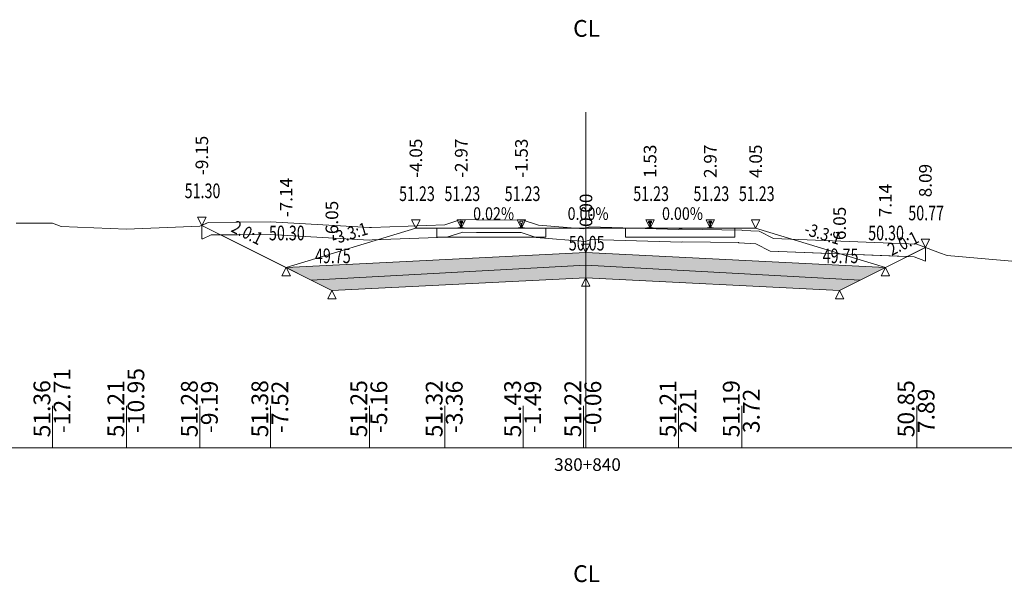
# Model space of a CAD drawing. Units: millimetres. Extents: x 517656 to 520672, y 4103040 to 4103119.
# Drawn here: x 517681 to 517704, y 4103089 to 4103103 of the extents above; entities that cross this region are included whole.
import ezdxf

# ---------------------------------------------------------------- set-up
doc = ezdxf.new("R2010")
doc.units = ezdxf.units.MM
doc.layers.get('0').update_dxf_attribs({"color": 5, "lineweight": 0})
for name, color, linetype, lineweight in [('1', 7, 'Continuous', 0), ('ALTTEMEL', 7, 'Continuous', 0), ('DEVER', 7, 'Continuous', 0), ('ENKESITPAFTA', 7, 'Continuous', 0), ('KAPLAMA', 7, 'Continuous', 0), ('PALYE', 7, 'Continuous', 0), ('SECME', 7, 'Continuous', 0), ('SEMBOL', 5, 'Continuous', 0), ('SIYIRMA', 7, 'Continuous', 0), ('YOLKENARI', 7, 'Continuous', 0), ('ZEMIN', 7, 'Continuous', 0)]:
    doc.layers.add(name, color=color, linetype=linetype, lineweight=lineweight)
doc.styles.get("Standard").update_dxf_attribs({"font": 'times.ttf'})

# ---------------------------------------------------------------- blocks, each defined once
blk = doc.blocks.new('UCGENALT')
at = {"layer": 'SEMBOL', "color": 5, "lineweight": 0}
for p, q in [((-0.1, -0.2), (0, 0)), ((0, 0), (0.1, -0.2)), ((0, -0.2), (-0.1, -0.2)), ((0.1, -0.2), (0, -0.2))]:
    blk.add_line(p, q, dxfattribs=at)
blk = doc.blocks.new('UCGENUST')
at = {"layer": 'SEMBOL', "color": 5, "lineweight": 0}
for p, q in [((-0.1, 0.2), (0, 0.2)), ((0, 0), (-0.1, 0.2)), ((0.1, 0.2), (0, 0)), ((0, 0.2), (0.1, 0.2))]:
    blk.add_line(p, q, dxfattribs=at)

msp = doc.modelspace()

# ---------------------------------------------------------------- hatches: boundary and pattern name
at = {"layer": 'ALTTEMEL', "lineweight": 0}
msp.add_hatch(color=62, dxfattribs=at).paths.add_polyline_path([(517694.018, 4103096.984), (517686.878, 4103096.627), (517687.478, 4103096.327), (517694.018, 4103096.684), (517700.559, 4103096.327), (517701.159, 4103096.627), (517694.018, 4103096.984)])
at = {"layer": 'KAPLAMA', "lineweight": 5}
for points in [[(517690.973, 4103097.564), (517690.974, 4103097.574), (517690.975, 4103097.575), (517690.976, 4103097.576), (517690.977, 4103097.576), (517690.997, 4103097.577), (517691, 4103097.577), (517691.004, 4103097.578), (517691.032, 4103097.588), (517691.034, 4103097.59), (517691.036, 4103097.591), (517691.036, 4103097.592), (517691.037, 4103097.597), (517691.039, 4103097.604), (517691.04, 4103097.613), (517691.041, 4103097.623), (517691.042, 4103097.647), (517691.041, 4103097.663), (517691.041, 4103097.669), (517691.04, 4103097.675), (517691.039, 4103097.68), (517691.039, 4103097.681), (517691.038, 4103097.685), (517691.038, 4103097.687), (517691.037, 4103097.688), (517691.035, 4103097.689), (517691.034, 4103097.69), (517691.019, 4103097.696), (517691.016, 4103097.698), (517691.015, 4103097.699), (517691.015, 4103097.7), (517691.015, 4103097.703), (517691.015, 4103097.721), (517691.016, 4103097.725), (517691.017, 4103097.727), (517691.019, 4103097.73), (517691.021, 4103097.731), (517691.024, 4103097.732), (517691.025, 4103097.733), (517691.029, 4103097.734), (517691.033, 4103097.734), (517691.036, 4103097.734), (517691.04, 4103097.734), (517691.045, 4103097.734), (517691.048, 4103097.734), (517691.051, 4103097.734), (517691.055, 4103097.734), (517691.058, 4103097.734), (517691.063, 4103097.734), (517691.067, 4103097.734), (517691.07, 4103097.733), (517691.074, 4103097.733), (517691.078, 4103097.732), (517691.079, 4103097.732), (517691.081, 4103097.73), (517691.084, 4103097.729), (517691.086, 4103097.726), (517691.087, 4103097.724), (517691.087, 4103097.72), (517691.087, 4103097.701), (517691.087, 4103097.699), (517691.086, 4103097.697), (517691.086, 4103097.696), (517691.083, 4103097.695), (517691.067, 4103097.69), (517691.066, 4103097.689), (517691.065, 4103097.688), (517691.064, 4103097.686), (517691.063, 4103097.685), (517691.062, 4103097.681), (517691.062, 4103097.679), (517691.061, 4103097.675), (517691.06, 4103097.669), (517691.059, 4103097.662), (517691.058, 4103097.646), (517691.058, 4103097.623), (517691.059, 4103097.612), (517691.06, 4103097.603), (517691.061, 4103097.596), (517691.062, 4103097.592), (517691.062, 4103097.59), (517691.064, 4103097.589), (517691.066, 4103097.588), (517691.094, 4103097.577), (517691.097, 4103097.576), (517691.1, 4103097.575), (517691.12, 4103097.576), (517691.121, 4103097.576), (517691.123, 4103097.575), (517691.124, 4103097.574), (517691.123, 4103097.564), (517690.973, 4103097.564)], [(517695.554, 4103097.734), (517695.557, 4103097.734), (517695.562, 4103097.734), (517695.566, 4103097.734), (517695.57, 4103097.734), (517695.574, 4103097.733), (517695.577, 4103097.732), (517695.579, 4103097.732), (517695.581, 4103097.731), (517695.583, 4103097.729), (517695.585, 4103097.727), (517695.586, 4103097.725), (517695.587, 4103097.72), (517695.587, 4103097.702), (517695.587, 4103097.7), (517695.586, 4103097.698), (517695.586, 4103097.697), (517695.583, 4103097.695), (517695.568, 4103097.69), (517695.566, 4103097.689), (517695.565, 4103097.688), (517695.564, 4103097.686), (517695.563, 4103097.685), (517695.562, 4103097.681), (517695.562, 4103097.679), (517695.561, 4103097.675), (517695.56, 4103097.669), (517695.56, 4103097.662), (517695.559, 4103097.647), (517695.559, 4103097.623), (517695.56, 4103097.612), (517695.561, 4103097.603), (517695.563, 4103097.596), (517695.564, 4103097.592), (517695.564, 4103097.591), (517695.566, 4103097.589), (517695.568, 4103097.588), (517695.596, 4103097.578), (517695.599, 4103097.576), (517695.603, 4103097.576), (517695.622, 4103097.576), (517695.624, 4103097.576), (517695.625, 4103097.575), (517695.626, 4103097.574), (517695.626, 4103097.564), (517695.476, 4103097.564), (517695.476, 4103097.574), (517695.477, 4103097.575), (517695.478, 4103097.576), (517695.479, 4103097.576), (517695.499, 4103097.576), (517695.503, 4103097.576), (517695.506, 4103097.578), (517695.534, 4103097.588), (517695.536, 4103097.589), (517695.538, 4103097.591), (517695.538, 4103097.592), (517695.539, 4103097.596), (517695.541, 4103097.603), (517695.541, 4103097.612), (517695.543, 4103097.623), (517695.543, 4103097.647), (517695.542, 4103097.662), (517695.541, 4103097.669), (517695.541, 4103097.675), (517695.54, 4103097.679), (517695.539, 4103097.681), (517695.539, 4103097.685), (517695.538, 4103097.686), (517695.537, 4103097.688), (517695.535, 4103097.689), (517695.534, 4103097.69), (517695.519, 4103097.695), (517695.516, 4103097.697), (517695.515, 4103097.698), (517695.515, 4103097.7), (517695.515, 4103097.702), (517695.515, 4103097.72), (517695.516, 4103097.725), (517695.517, 4103097.727), (517695.519, 4103097.729), (517695.521, 4103097.731), (517695.523, 4103097.732), (517695.524, 4103097.732), (517695.528, 4103097.733), (517695.532, 4103097.734), (517695.536, 4103097.734), (517695.54, 4103097.734), (517695.544, 4103097.734), (517695.548, 4103097.734), (517695.551, 4103097.734), (517695.554, 4103097.734)], [(517696.986, 4103097.734), (517696.983, 4103097.734), (517696.979, 4103097.734), (517696.975, 4103097.734), (517696.971, 4103097.734), (517696.967, 4103097.734), (517696.963, 4103097.733), (517696.959, 4103097.732), (517696.958, 4103097.732), (517696.956, 4103097.731), (517696.954, 4103097.729), (517696.952, 4103097.727), (517696.951, 4103097.725), (517696.95, 4103097.72), (517696.95, 4103097.702), (517696.95, 4103097.7), (517696.95, 4103097.698), (517696.951, 4103097.697), (517696.954, 4103097.695), (517696.969, 4103097.69), (517696.97, 4103097.689), (517696.972, 4103097.688), (517696.973, 4103097.686), (517696.974, 4103097.685), (517696.974, 4103097.681), (517696.975, 4103097.679), (517696.976, 4103097.675), (517696.976, 4103097.669), (517696.977, 4103097.662), (517696.978, 4103097.647), (517696.978, 4103097.623), (517696.976, 4103097.612), (517696.976, 4103097.603), (517696.974, 4103097.596), (517696.973, 4103097.592), (517696.973, 4103097.591), (517696.971, 4103097.589), (517696.969, 4103097.588), (517696.941, 4103097.578), (517696.938, 4103097.576), (517696.934, 4103097.576), (517696.914, 4103097.576), (517696.913, 4103097.576), (517696.912, 4103097.575), (517696.911, 4103097.574), (517696.911, 4103097.564), (517697.061, 4103097.564), (517697.061, 4103097.574), (517697.06, 4103097.575), (517697.059, 4103097.576), (517697.057, 4103097.576), (517697.038, 4103097.576), (517697.034, 4103097.576), (517697.031, 4103097.578), (517697.003, 4103097.588), (517697.001, 4103097.589), (517696.999, 4103097.591), (517696.999, 4103097.592), (517696.998, 4103097.596), (517696.996, 4103097.603), (517696.995, 4103097.612), (517696.994, 4103097.623), (517696.994, 4103097.647), (517696.995, 4103097.662), (517696.995, 4103097.669), (517696.996, 4103097.675), (517696.997, 4103097.679), (517696.997, 4103097.681), (517696.998, 4103097.685), (517696.999, 4103097.686), (517697, 4103097.688), (517697.001, 4103097.689), (517697.003, 4103097.69), (517697.018, 4103097.695), (517697.021, 4103097.697), (517697.021, 4103097.698), (517697.022, 4103097.7), (517697.022, 4103097.702), (517697.022, 4103097.72), (517697.021, 4103097.725), (517697.02, 4103097.727), (517697.018, 4103097.729), (517697.016, 4103097.731), (517697.014, 4103097.732), (517697.012, 4103097.732), (517697.009, 4103097.733), (517697.005, 4103097.734), (517697.001, 4103097.734), (517696.997, 4103097.734), (517696.992, 4103097.734), (517696.989, 4103097.734), (517696.986, 4103097.734)]]:
    msp.add_hatch(color=30, dxfattribs=at).paths.add_polyline_path(points)
at = {"layer": 'SECME', "lineweight": 0}
msp.add_hatch(color=7, dxfattribs=at).paths.add_polyline_path([(517694.018, 4103096.684), (517700.559, 4103096.327), (517700.068, 4103096.082), (517694.018, 4103096.384), (517687.968, 4103096.082), (517687.478, 4103096.327), (517694.018, 4103096.684)])

# ---------------------------------------------------------------- linework, layer by layer
at = {"color": 7, "lineweight": 0}
for p, q in [((517681.311, 4103092.33), (517681.311, 4103093.33)), ((517683.072, 4103092.33), (517683.072, 4103093.33)), ((517684.823, 4103092.33), (517684.823, 4103093.33)), ((517686.503, 4103092.33), (517686.503, 4103093.33)), ((517688.862, 4103092.33), (517688.862, 4103093.33)), ((517690.659, 4103092.33), (517690.659, 4103093.33)), ((517692.528, 4103092.33), (517692.528, 4103093.33)), ((517693.963, 4103092.33), (517693.963, 4103093.33)), ((517696.23, 4103092.33), (517696.23, 4103093.33)), ((517697.738, 4103092.33), (517697.738, 4103093.33)), ((517701.906, 4103092.33), (517701.906, 4103093.33))]:
    msp.add_line(p, q, dxfattribs=at)
at = {"color": 1, "lineweight": 5}
for points in [[(517684.868, 4103097.632, 0), (517686.878, 4103096.627, 0), (517689.969, 4103097.564, 0), (517690.469, 4103097.564, 0), (517690.997, 4103097.564, 0), (517691.101, 4103097.564, 0), (517692.432, 4103097.564, 0), (517692.535, 4103097.564, 0), (517693.068, 4103097.564, 0), (517693.468, 4103097.564, 0), (517694.568, 4103097.564, 0), (517694.968, 4103097.564, 0), (517695.499, 4103097.564, 0), (517697.038, 4103097.564, 0), (517697.568, 4103097.564, 0), (517698.068, 4103097.564, 0), (517701.159, 4103096.627, 0), (517702.113, 4103097.104, 0)], [(517690.469, 4103097.354, 0), (517693.068, 4103097.354, 0), (517693.068, 4103097.564, 0), (517692.486, 4103097.564, 0), (517691.768, 4103097.564, 0), (517691.151, 4103097.564, 0), (517691.051, 4103097.564, 0), (517690.951, 4103097.564, 0), (517690.469, 4103097.564, 0), (517690.469, 4103097.354, 0)]]:
    msp.add_polyline3d(points, dxfattribs=at)
at = {"color": 7, "lineweight": 0}
msp.add_polyline3d([(517686.878, 4103096.627, 0), (517689.969, 4103097.564, 0), (517689.969, 4103097.564, 0), (517690.469, 4103097.564, 0), (517690.469, 4103097.354, 0), (517693.068, 4103097.354, 0), (517693.068, 4103097.564, 0), (517693.468, 4103097.564, 0), (517694.568, 4103097.564, 0), (517694.968, 4103097.564, 0), (517694.968, 4103097.354, 0), (517697.568, 4103097.354, 0), (517697.568, 4103097.564, 0), (517698.068, 4103097.564, 0), (517698.068, 4103097.564, 0), (517701.159, 4103096.627, 0), (517694.018, 4103096.984, 0), (517686.878, 4103096.627, 0)], dxfattribs=at)
at = {"color": 1, "lineweight": 5}
msp.add_polyline3d([(517694.968, 4103097.354, 0), (517694.968, 4103097.564, 0), (517695.448, 4103097.564, 0), (517695.551, 4103097.564, 0), (517695.603, 4103097.564, 0), (517696.268, 4103097.564, 0), (517696.934, 4103097.564, 0), (517696.986, 4103097.564, 0), (517697.112, 4103097.564, 0), (517697.568, 4103097.564, 0), (517697.568, 4103097.354, 0), (517694.968, 4103097.354, 0)], close=True, dxfattribs=at)
at = {"layer": '1', "color": 4, "lineweight": 0}
for points in [[(517684.868, 4103097.632, 0), (517685.022, 4103097.704, 0), (517685.718, 4103097.711, 0), (517686.503, 4103097.714, 0), (517688.862, 4103097.584, 0), (517688.915, 4103097.585, 0), (517690.659, 4103097.648, 0), (517691.04, 4103097.771, 0), (517691.414, 4103097.767, 0), (517692.528, 4103097.759, 0), (517692.895, 4103097.64, 0), (517693.963, 4103097.55, 0), (517694.105, 4103097.6, 0), (517696.23, 4103097.536, 0), (517696.244, 4103097.544, 0), (517696.314, 4103097.544, 0), (517697.738, 4103097.522, 0), (517697.753, 4103097.513, 0), (517698.153, 4103097.493, 0), (517698.491, 4103097.318, 0), (517701.906, 4103097.183, 0), (517702.113, 4103097.104, 0), (517702.015, 4103097.055, 0), (517701.159, 4103096.627, 0), (517700.958, 4103096.527, 0), (517700.559, 4103096.327, 0), (517700.068, 4103096.082, 0), (517694.018, 4103096.384, 0), (517687.968, 4103096.082, 0), (517687.478, 4103096.327, 0), (517686.878, 4103096.627, 0), (517684.868, 4103097.632, 0)], [(517685.319, 4103097.407, 0), (517686.878, 4103096.627, 0), (517687.478, 4103096.327, 0), (517687.968, 4103096.082, 0), (517694.018, 4103096.384, 0), (517700.068, 4103096.082, 0), (517700.559, 4103096.327, 0), (517700.958, 4103096.527, 0), (517701.159, 4103096.627, 0), (517701.688, 4103096.892, 0), (517698.412, 4103097.021, 0), (517698.073, 4103097.197, 0), (517697.669, 4103097.217, 0), (517697.659, 4103097.223, 0), (517696.324, 4103097.243, 0), (517696.308, 4103097.234, 0), (517694.151, 4103097.298, 0), (517694.001, 4103097.246, 0), (517692.835, 4103097.344, 0), (517692.48, 4103097.46, 0), (517691.411, 4103097.467, 0), (517691.085, 4103097.471, 0), (517690.711, 4103097.35, 0), (517688.925, 4103097.285, 0), (517688.857, 4103097.283, 0), (517686.496, 4103097.414, 0), (517685.72, 4103097.411, 0), (517685.319, 4103097.407, 0)]]:
    msp.add_polyline3d(points, close=True, dxfattribs=at)
at = {"layer": 'ALTTEMEL', "color": 62, "lineweight": 0}
msp.add_polyline3d([(517694.018, 4103096.984, 0), (517686.878, 4103096.627, 0), (517687.478, 4103096.327, 0), (517694.018, 4103096.684, 0), (517700.559, 4103096.327, 0), (517701.159, 4103096.627, 0), (517694.018, 4103096.984, 0)], close=True, dxfattribs=at)
at = {"layer": 'DEVER', "color": 132, "lineweight": 5}
for points in [[(517689.969, 4103097.564, 0), (517686.878, 4103096.627, 0)], [(517689.969, 4103097.564, 0), (517690.469, 4103097.564, 0), (517690.997, 4103097.564, 0), (517691.101, 4103097.564, 0), (517692.432, 4103097.564, 0), (517692.535, 4103097.564, 0), (517693.068, 4103097.564, 0), (517693.468, 4103097.564, 0), (517694.568, 4103097.564, 0), (517694.968, 4103097.564, 0), (517695.499, 4103097.564, 0), (517697.038, 4103097.564, 0), (517697.568, 4103097.564, 0), (517698.068, 4103097.564, 0)], [(517698.068, 4103097.564, 0), (517701.159, 4103096.627, 0)]]:
    msp.add_polyline3d(points, dxfattribs=at)
at = {"layer": 'ENKESITPAFTA', "color": 7, "lineweight": 5}
for p, q in [((517694.018, 4103092.33), (517694.018, 4103100.33)), ((517657.018, 4103092.33), (517731.018, 4103092.33))]:
    msp.add_line(p, q, dxfattribs=at)
at = {"layer": 'KAPLAMA', "color": 30, "lineweight": 5}
for points in [[(517690.973, 4103097.564, 0), (517690.974, 4103097.574, 0), (517690.975, 4103097.575, 0), (517690.976, 4103097.576, 0), (517690.977, 4103097.576, 0), (517690.997, 4103097.577, 0), (517691, 4103097.577, 0), (517691.004, 4103097.578, 0), (517691.032, 4103097.588, 0), (517691.034, 4103097.59, 0), (517691.036, 4103097.591, 0), (517691.036, 4103097.592, 0), (517691.037, 4103097.597, 0), (517691.039, 4103097.604, 0), (517691.04, 4103097.613, 0), (517691.041, 4103097.623, 0), (517691.042, 4103097.647, 0), (517691.041, 4103097.663, 0), (517691.041, 4103097.669, 0), (517691.04, 4103097.675, 0), (517691.039, 4103097.68, 0), (517691.039, 4103097.681, 0), (517691.038, 4103097.685, 0), (517691.038, 4103097.687, 0), (517691.037, 4103097.688, 0), (517691.035, 4103097.689, 0), (517691.034, 4103097.69, 0), (517691.019, 4103097.696, 0), (517691.016, 4103097.698, 0), (517691.015, 4103097.699, 0), (517691.015, 4103097.7, 0), (517691.015, 4103097.703, 0), (517691.015, 4103097.721, 0), (517691.016, 4103097.725, 0), (517691.017, 4103097.727, 0), (517691.019, 4103097.73, 0), (517691.021, 4103097.731, 0), (517691.024, 4103097.732, 0), (517691.025, 4103097.733, 0), (517691.029, 4103097.734, 0), (517691.033, 4103097.734, 0), (517691.036, 4103097.734, 0), (517691.04, 4103097.734, 0), (517691.045, 4103097.734, 0), (517691.048, 4103097.734, 0), (517691.051, 4103097.734, 0), (517691.055, 4103097.734, 0), (517691.058, 4103097.734, 0), (517691.063, 4103097.734, 0), (517691.067, 4103097.734, 0), (517691.07, 4103097.733, 0), (517691.074, 4103097.733, 0), (517691.078, 4103097.732, 0), (517691.079, 4103097.732, 0), (517691.081, 4103097.73, 0), (517691.084, 4103097.729, 0), (517691.086, 4103097.726, 0), (517691.087, 4103097.724, 0), (517691.087, 4103097.72, 0), (517691.087, 4103097.701, 0), (517691.087, 4103097.699, 0), (517691.086, 4103097.697, 0), (517691.086, 4103097.696, 0), (517691.083, 4103097.695, 0), (517691.067, 4103097.69, 0), (517691.066, 4103097.689, 0), (517691.065, 4103097.688, 0), (517691.064, 4103097.686, 0), (517691.063, 4103097.685, 0), (517691.062, 4103097.681, 0), (517691.062, 4103097.679, 0), (517691.061, 4103097.675, 0), (517691.06, 4103097.669, 0), (517691.059, 4103097.662, 0), (517691.058, 4103097.646, 0), (517691.058, 4103097.623, 0), (517691.059, 4103097.612, 0), (517691.06, 4103097.603, 0), (517691.061, 4103097.596, 0), (517691.062, 4103097.592, 0), (517691.062, 4103097.59, 0), (517691.064, 4103097.589, 0), (517691.066, 4103097.588, 0), (517691.094, 4103097.577, 0), (517691.097, 4103097.576, 0), (517691.1, 4103097.575, 0), (517691.12, 4103097.576, 0), (517691.121, 4103097.576, 0), (517691.123, 4103097.575, 0), (517691.124, 4103097.574, 0), (517691.123, 4103097.564, 0), (517690.973, 4103097.564, 0)], [(517695.554, 4103097.734, 0), (517695.557, 4103097.734, 0), (517695.562, 4103097.734, 0), (517695.566, 4103097.734, 0), (517695.57, 4103097.734, 0), (517695.574, 4103097.733, 0), (517695.577, 4103097.732, 0), (517695.579, 4103097.732, 0), (517695.581, 4103097.731, 0), (517695.583, 4103097.729, 0), (517695.585, 4103097.727, 0), (517695.586, 4103097.725, 0), (517695.587, 4103097.72, 0), (517695.587, 4103097.702, 0), (517695.587, 4103097.7, 0), (517695.586, 4103097.698, 0), (517695.586, 4103097.697, 0), (517695.583, 4103097.695, 0), (517695.568, 4103097.69, 0), (517695.566, 4103097.689, 0), (517695.565, 4103097.688, 0), (517695.564, 4103097.686, 0), (517695.563, 4103097.685, 0), (517695.562, 4103097.681, 0), (517695.562, 4103097.679, 0), (517695.561, 4103097.675, 0), (517695.56, 4103097.669, 0), (517695.56, 4103097.662, 0), (517695.559, 4103097.647, 0), (517695.559, 4103097.623, 0), (517695.56, 4103097.612, 0), (517695.561, 4103097.603, 0), (517695.563, 4103097.596, 0), (517695.564, 4103097.592, 0), (517695.564, 4103097.591, 0), (517695.566, 4103097.589, 0), (517695.568, 4103097.588, 0), (517695.596, 4103097.578, 0), (517695.599, 4103097.576, 0), (517695.603, 4103097.576, 0), (517695.622, 4103097.576, 0), (517695.624, 4103097.576, 0), (517695.625, 4103097.575, 0), (517695.626, 4103097.574, 0), (517695.626, 4103097.564, 0), (517695.476, 4103097.564, 0), (517695.476, 4103097.574, 0), (517695.477, 4103097.575, 0), (517695.478, 4103097.576, 0), (517695.479, 4103097.576, 0), (517695.499, 4103097.576, 0), (517695.503, 4103097.576, 0), (517695.506, 4103097.578, 0), (517695.534, 4103097.588, 0), (517695.536, 4103097.589, 0), (517695.538, 4103097.591, 0), (517695.538, 4103097.592, 0), (517695.539, 4103097.596, 0), (517695.541, 4103097.603, 0), (517695.541, 4103097.612, 0), (517695.543, 4103097.623, 0), (517695.543, 4103097.647, 0), (517695.542, 4103097.662, 0), (517695.541, 4103097.669, 0), (517695.541, 4103097.675, 0), (517695.54, 4103097.679, 0), (517695.539, 4103097.681, 0), (517695.539, 4103097.685, 0), (517695.538, 4103097.686, 0), (517695.537, 4103097.688, 0), (517695.535, 4103097.689, 0), (517695.534, 4103097.69, 0), (517695.519, 4103097.695, 0), (517695.516, 4103097.697, 0), (517695.515, 4103097.698, 0), (517695.515, 4103097.7, 0), (517695.515, 4103097.702, 0), (517695.515, 4103097.72, 0), (517695.516, 4103097.725, 0), (517695.517, 4103097.727, 0), (517695.519, 4103097.729, 0), (517695.521, 4103097.731, 0), (517695.523, 4103097.732, 0), (517695.524, 4103097.732, 0), (517695.528, 4103097.733, 0), (517695.532, 4103097.734, 0), (517695.536, 4103097.734, 0), (517695.54, 4103097.734, 0), (517695.544, 4103097.734, 0), (517695.548, 4103097.734, 0), (517695.551, 4103097.734, 0), (517695.554, 4103097.734, 0)], [(517696.986, 4103097.734, 0), (517696.983, 4103097.734, 0), (517696.979, 4103097.734, 0), (517696.975, 4103097.734, 0), (517696.971, 4103097.734, 0), (517696.967, 4103097.734, 0), (517696.963, 4103097.733, 0), (517696.959, 4103097.732, 0), (517696.958, 4103097.732, 0), (517696.956, 4103097.731, 0), (517696.954, 4103097.729, 0), (517696.952, 4103097.727, 0), (517696.951, 4103097.725, 0), (517696.95, 4103097.72, 0), (517696.95, 4103097.702, 0), (517696.95, 4103097.7, 0), (517696.95, 4103097.698, 0), (517696.951, 4103097.697, 0), (517696.954, 4103097.695, 0), (517696.969, 4103097.69, 0), (517696.97, 4103097.689, 0), (517696.972, 4103097.688, 0), (517696.973, 4103097.686, 0), (517696.974, 4103097.685, 0), (517696.974, 4103097.681, 0), (517696.975, 4103097.679, 0), (517696.976, 4103097.675, 0), (517696.976, 4103097.669, 0), (517696.977, 4103097.662, 0), (517696.978, 4103097.647, 0), (517696.978, 4103097.623, 0), (517696.976, 4103097.612, 0), (517696.976, 4103097.603, 0), (517696.974, 4103097.596, 0), (517696.973, 4103097.592, 0), (517696.973, 4103097.591, 0), (517696.971, 4103097.589, 0), (517696.969, 4103097.588, 0), (517696.941, 4103097.578, 0), (517696.938, 4103097.576, 0), (517696.934, 4103097.576, 0), (517696.914, 4103097.576, 0), (517696.913, 4103097.576, 0), (517696.912, 4103097.575, 0), (517696.911, 4103097.574, 0), (517696.911, 4103097.564, 0), (517697.061, 4103097.564, 0), (517697.061, 4103097.574, 0), (517697.06, 4103097.575, 0), (517697.059, 4103097.576, 0), (517697.057, 4103097.576, 0), (517697.038, 4103097.576, 0), (517697.034, 4103097.576, 0), (517697.031, 4103097.578, 0), (517697.003, 4103097.588, 0), (517697.001, 4103097.589, 0), (517696.999, 4103097.591, 0), (517696.999, 4103097.592, 0), (517696.998, 4103097.596, 0), (517696.996, 4103097.603, 0), (517696.995, 4103097.612, 0), (517696.994, 4103097.623, 0), (517696.994, 4103097.647, 0), (517696.995, 4103097.662, 0), (517696.995, 4103097.669, 0), (517696.996, 4103097.675, 0), (517696.997, 4103097.679, 0), (517696.997, 4103097.681, 0), (517696.998, 4103097.685, 0), (517696.999, 4103097.686, 0), (517697, 4103097.688, 0), (517697.001, 4103097.689, 0), (517697.003, 4103097.69, 0), (517697.018, 4103097.695, 0), (517697.021, 4103097.697, 0), (517697.021, 4103097.698, 0), (517697.022, 4103097.7, 0), (517697.022, 4103097.702, 0), (517697.022, 4103097.72, 0), (517697.021, 4103097.725, 0), (517697.02, 4103097.727, 0), (517697.018, 4103097.729, 0), (517697.016, 4103097.731, 0), (517697.014, 4103097.732, 0), (517697.012, 4103097.732, 0), (517697.009, 4103097.733, 0), (517697.005, 4103097.734, 0), (517697.001, 4103097.734, 0), (517696.997, 4103097.734, 0), (517696.992, 4103097.734, 0), (517696.989, 4103097.734, 0), (517696.986, 4103097.734, 0)]]:
    msp.add_polyline3d(points, close=True, dxfattribs=at)
msp.add_polyline3d([(517692.408, 4103097.564, 0), (517692.408, 4103097.572, 0), (517692.409, 4103097.573, 0), (517692.41, 4103097.574, 0), (517692.411, 4103097.574, 0), (517692.432, 4103097.577, 0), (517692.435, 4103097.577, 0), (517692.438, 4103097.578, 0), (517692.467, 4103097.588, 0), (517692.469, 4103097.59, 0), (517692.47, 4103097.591, 0), (517692.471, 4103097.592, 0), (517692.472, 4103097.597, 0), (517692.473, 4103097.604, 0), (517692.474, 4103097.613, 0), (517692.476, 4103097.623, 0), (517692.476, 4103097.647, 0), (517692.476, 4103097.663, 0), (517692.475, 4103097.669, 0), (517692.475, 4103097.675, 0), (517692.474, 4103097.68, 0), (517692.474, 4103097.681, 0), (517692.473, 4103097.685, 0), (517692.472, 4103097.687, 0), (517692.471, 4103097.688, 0), (517692.47, 4103097.689, 0), (517692.468, 4103097.69, 0), (517692.453, 4103097.696, 0), (517692.451, 4103097.698, 0), (517692.45, 4103097.699, 0), (517692.449, 4103097.7, 0), (517692.449, 4103097.703, 0), (517692.45, 4103097.721, 0), (517692.45, 4103097.725, 0), (517692.451, 4103097.727, 0), (517692.454, 4103097.73, 0), (517692.456, 4103097.731, 0), (517692.458, 4103097.732, 0), (517692.459, 4103097.733, 0), (517692.463, 4103097.734, 0), (517692.467, 4103097.734, 0), (517692.471, 4103097.734, 0), (517692.475, 4103097.734, 0), (517692.479, 4103097.734, 0), (517692.483, 4103097.734, 0), (517692.486, 4103097.734, 0), (517692.489, 4103097.734, 0), (517692.492, 4103097.734, 0), (517692.497, 4103097.734, 0), (517692.501, 4103097.734, 0), (517692.505, 4103097.733, 0), (517692.509, 4103097.733, 0), (517692.512, 4103097.732, 0), (517692.514, 4103097.732, 0), (517692.516, 4103097.73, 0), (517692.518, 4103097.729, 0), (517692.52, 4103097.726, 0), (517692.521, 4103097.724, 0), (517692.522, 4103097.72, 0), (517692.521, 4103097.701, 0), (517692.521, 4103097.699, 0), (517692.521, 4103097.697, 0), (517692.52, 4103097.696, 0), (517692.518, 4103097.695, 0), (517692.502, 4103097.69, 0), (517692.501, 4103097.689, 0), (517692.499, 4103097.688, 0), (517692.498, 4103097.686, 0), (517692.497, 4103097.685, 0), (517692.497, 4103097.681, 0), (517692.496, 4103097.679, 0), (517692.495, 4103097.675, 0), (517692.494, 4103097.669, 0), (517692.494, 4103097.662, 0), (517692.493, 4103097.646, 0), (517692.492, 4103097.623, 0), (517692.493, 4103097.612, 0), (517692.494, 4103097.603, 0), (517692.495, 4103097.596, 0), (517692.496, 4103097.592, 0), (517692.497, 4103097.59, 0), (517692.498, 4103097.589, 0), (517692.5, 4103097.588, 0), (517692.528, 4103097.577, 0), (517692.532, 4103097.576, 0), (517692.535, 4103097.575, 0), (517692.555, 4103097.576, 0), (517692.556, 4103097.576, 0), (517692.558, 4103097.575, 0), (517692.559, 4103097.574, 0), (517692.558, 4103097.564, 0)], dxfattribs=at)
at = {"layer": 'PALYE', "color": 7, "lineweight": 5}
for points in [[(517687.968, 4103096.082, 0), (517684.868, 4103097.632, 0)], [(517700.068, 4103096.082, 0), (517702.113, 4103097.104, 0)]]:
    msp.add_polyline3d(points, dxfattribs=at)
at = {"layer": 'SECME', "color": 7, "lineweight": 0}
msp.add_polyline3d([(517694.018, 4103096.684, 0), (517700.559, 4103096.327, 0), (517700.068, 4103096.082, 0), (517694.018, 4103096.384, 0), (517687.968, 4103096.082, 0), (517687.478, 4103096.327, 0), (517694.018, 4103096.684, 0)], close=True, dxfattribs=at)
at = {"layer": 'SIYIRMA', "color": 62, "lineweight": 5}
msp.add_polyline3d([(517684.868, 4103097.632, 0), (517685.022, 4103097.704, 0), (517685.718, 4103097.711, 0), (517686.503, 4103097.714, 0), (517688.862, 4103097.584, 0), (517688.915, 4103097.585, 0), (517690.659, 4103097.648, 0), (517691.04, 4103097.771, 0), (517691.414, 4103097.767, 0), (517692.528, 4103097.759, 0), (517692.895, 4103097.64, 0), (517693.963, 4103097.55, 0), (517694.105, 4103097.6, 0), (517696.23, 4103097.536, 0), (517696.244, 4103097.544, 0), (517696.314, 4103097.544, 0), (517697.738, 4103097.522, 0), (517697.753, 4103097.513, 0), (517698.153, 4103097.493, 0), (517698.491, 4103097.318, 0), (517701.906, 4103097.183, 0), (517702.113, 4103097.104, 0), (517702.113, 4103096.784, 0), (517701.845, 4103096.885, 0), (517698.412, 4103097.021, 0), (517698.073, 4103097.197, 0), (517697.669, 4103097.217, 0), (517697.659, 4103097.223, 0), (517696.324, 4103097.243, 0), (517696.308, 4103097.234, 0), (517694.151, 4103097.298, 0), (517694.001, 4103097.246, 0), (517692.835, 4103097.344, 0), (517692.48, 4103097.46, 0), (517691.411, 4103097.467, 0), (517691.085, 4103097.471, 0), (517690.711, 4103097.35, 0), (517688.925, 4103097.285, 0), (517688.857, 4103097.283, 0), (517686.496, 4103097.414, 0), (517685.72, 4103097.411, 0), (517685.089, 4103097.404, 0), (517684.895, 4103097.315, 0), (517684.868, 4103097.313, 0), (517684.868, 4103097.632, 0)], close=True, dxfattribs=at)
at = {"layer": 'YOLKENARI', "color": 7, "lineweight": 5}
msp.add_polyline3d([(517687.968, 4103096.082, 0), (517694.018, 4103096.384, 0), (517700.068, 4103096.082, 0)], dxfattribs=at)
at = {"layer": 'ZEMIN', "color": 3, "lineweight": 5}
msp.add_polyline3d([(517680.445, 4103097.688, 0), (517681.311, 4103097.687, 0), (517681.517, 4103097.61, 0), (517683.072, 4103097.543, 0), (517684.823, 4103097.612, 0), (517685.022, 4103097.704, 0), (517685.718, 4103097.711, 0), (517686.503, 4103097.714, 0), (517688.862, 4103097.584, 0), (517688.915, 4103097.585, 0), (517690.659, 4103097.648, 0), (517691.04, 4103097.771, 0), (517691.414, 4103097.767, 0), (517692.528, 4103097.759, 0), (517692.895, 4103097.64, 0), (517693.963, 4103097.55, 0), (517694.105, 4103097.6, 0), (517696.23, 4103097.536, 0), (517696.244, 4103097.544, 0), (517696.314, 4103097.544, 0), (517697.738, 4103097.522, 0), (517697.753, 4103097.513, 0), (517698.153, 4103097.493, 0), (517698.491, 4103097.318, 0), (517701.906, 4103097.183, 0), (517702.448, 4103096.978, 0), (517702.636, 4103096.913, 0), (517707.07, 4103096.528, 0)], dxfattribs=at)

# ---------------------------------------------------------------- block references
at = {"rotation": 359.9999999999999}
for name, p in [('UCGENUST', (517684.868, 4103097.632)), ('UCGENUST', (517689.969, 4103097.564)), ('UCGENUST', (517691.051, 4103097.564)), ('UCGENUST', (517692.486, 4103097.564)), ('UCGENUST', (517695.551, 4103097.564)), ('UCGENUST', (517696.986, 4103097.564)), ('UCGENUST', (517698.068, 4103097.564)), ('UCGENUST', (517694.018, 4103096.984)), ('UCGENUST', (517702.113, 4103097.104)), ('UCGENALT', (517686.878, 4103096.627)), ('UCGENALT', (517701.159, 4103096.627)), ('UCGENALT', (517694.018, 4103096.384)), ('UCGENALT', (517687.968, 4103096.082)), ('UCGENALT', (517700.068, 4103096.082))]:
    msp.add_blockref(name, p, dxfattribs=at)

# ---------------------------------------------------------------- texts
at = {"layer": 'ENKESITPAFTA', "color": 1, "lineweight": 5}
for p in [(517693.717, 4103102.13), (517693.717, 4103089.13)]:
    msp.add_text('CL', height=0.4, dxfattribs=at).set_placement(p)
at = {"layer": 'ENKESITPAFTA', "color": 7, "lineweight": 0}
for s, height, p in [('-9.15', 0.3, (517685.018, 4103098.832)), ('-4.05', 0.3, (517690.119, 4103098.764)), ('-2.97', 0.3, (517691.201, 4103098.764)), ('-1.53', 0.3, (517692.636, 4103098.764)), ('1.53', 0.3, (517695.701, 4103098.764)), ('2.97', 0.3, (517697.136, 4103098.764)), ('4.05', 0.3, (517698.218, 4103098.764)), ('8.09', 0.3, (517702.263, 4103098.304)), ('-7.14', 0.3, (517687.028, 4103097.827)), ('7.14', 0.3, (517701.309, 4103097.827)), ('0.00', 0.3, (517694.174, 4103097.596)), ('-6.05', 0.3, (517688.118, 4103097.282)), ('6.05', 0.3, (517700.218, 4103097.282)), ('-12.71', 0.4, (517681.736, 4103092.68)), ('-10.95', 0.4, (517683.497, 4103092.68)), ('51.36', 0.4, (517681.258, 4103092.58)), ('51.21', 0.4, (517683.02, 4103092.58)), ('51.28', 0.4, (517684.771, 4103092.58)), ('-9.19', 0.4, (517685.248, 4103092.68)), ('51.38', 0.4, (517686.451, 4103092.58)), ('-7.52', 0.4, (517686.928, 4103092.68)), ('51.25', 0.4, (517688.809, 4103092.58)), ('-5.16', 0.4, (517689.287, 4103092.68)), ('51.32', 0.4, (517690.606, 4103092.58)), ('-3.36', 0.4, (517691.084, 4103092.68)), ('51.43', 0.4, (517692.476, 4103092.58)), ('-1.49', 0.4, (517692.953, 4103092.68)), ('51.22', 0.4, (517693.91, 4103092.58)), ('-0.06', 0.4, (517694.388, 4103092.68)), ('51.21', 0.4, (517696.178, 4103092.58)), ('51.19', 0.4, (517697.686, 4103092.58)), ('50.85', 0.4, (517701.853, 4103092.58)), ('2.21', 0.4, (517696.655, 4103092.68)), ('3.72', 0.4, (517698.163, 4103092.68)), ('7.89', 0.4, (517702.331, 4103092.68))]:
    msp.add_text(s, height=height, rotation=90, dxfattribs=at).set_placement(p)
at = {"layer": 'ENKESITPAFTA', "color": 7, "lineweight": 0, "width": 0.714286}
for s, p in [('51.30', (517684.459, 4103098.282)), ('51.23', (517689.569, 4103098.214)), ('51.23', (517690.651, 4103098.214)), ('51.23', (517692.086, 4103098.214)), ('51.23', (517695.151, 4103098.214)), ('51.23', (517696.586, 4103098.214)), ('51.23', (517697.668, 4103098.214)), ('50.77', (517701.706, 4103097.754)), ('50.30', (517686.469, 4103097.277)), ('50.30', (517700.75, 4103097.277)), ('50.05', (517693.615, 4103097.034)), ('49.75', (517687.565, 4103096.732)), ('49.75', (517699.665, 4103096.732))]:
    msp.add_text(s, height=0.35, dxfattribs=at).set_placement(p)
at = {"layer": 'ENKESITPAFTA', "color": 7, "lineweight": 0, "width": 0.833333}
for s, rotation, p in [('0.02%', 359.9871, (517691.334, 4103097.764)), ('0.00%', 360, (517693.586, 4103097.764)), ('0.00%', 360, (517695.836, 4103097.764)), ('2.0:1', 333.4349, (517685.545, 4103097.494)), ('-3.3:1', 16.8634, (517688.012, 4103097.171)), ('-3.3:1', 343.1346, (517699.203, 4103097.421)), ('2.0:1', 26.5651, (517701.309, 4103096.902))]:
    msp.add_text(s, height=0.3, rotation=rotation, dxfattribs=at).set_placement(p)
at = {"layer": 'ENKESITPAFTA', "color": 3, "lineweight": 5}
msp.add_text('380+840', height=0.3, dxfattribs=at).set_placement((517693.265, 4103091.78))

doc.saveas('drawing.dxf')
